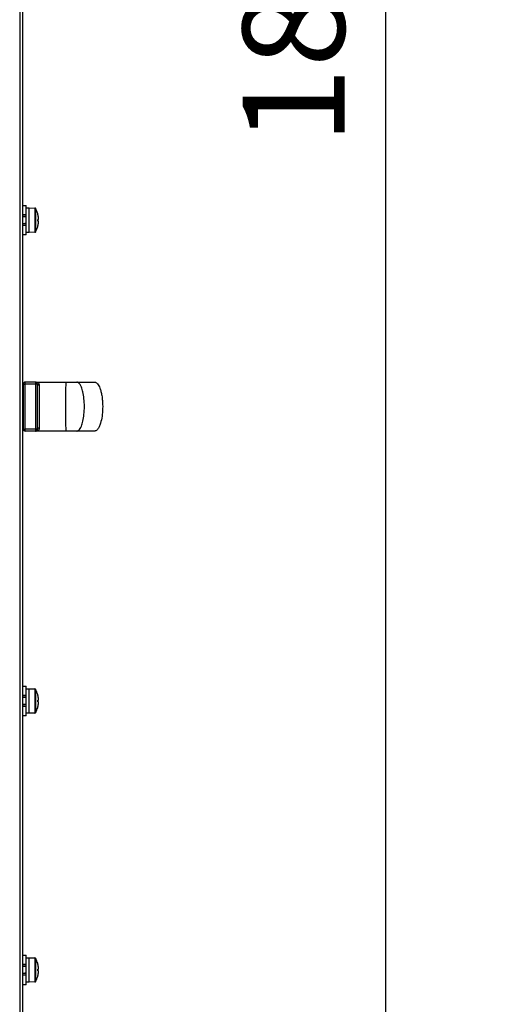
# Model space of a CAD drawing. Units: millimetres. Extents: x -5693 to 45699, y -7777 to 230.
# Drawn here: x -3787 to -3558, y -7300 to -6817 of the extents above; entities that cross this region are included whole.
import ezdxf

# ---------------------------------------------------------------- set-up
doc = ezdxf.new("R2010")
doc.units = ezdxf.units.MM
doc.header["$PDSIZE"] = -1
doc.layers.add('РАЗМЕРЫ', color=7, linetype='Continuous', lineweight=25)
doc.dimstyles.new('Копия Standard', dxfattribs={"dimtxt": 0.5, "dimasz": 0.3, "dimexe": 0.5, "dimexo": 0.2, "dimgap": 0.2, "dimtad": 1, "dimdec": 0, "dimzin": 0, "dimdsep": 46, "dimtxsty": 'Standard', "dimcen": 2, "dimclrd": 256, "dimclre": 256, "dimadec": 0, "dimazin": 0, "dimtfac": 1, "dimtdec": 4, "dimtofl": 0, "dimtmove": 0, "dimatfit": 3, "dimfxl": 1, "dimtolj": 1, "dimtzin": 0, "dimarcsym": 0})

# ---------------------------------------------------------------- blocks, each defined once
blk = doc.blocks.new('*D39')
at = {"layer": 'Defpoints', "color": 0, "transparency": 16777216}
for p in [(-3786.64, -5856.97), (-3786.64, -7736.97), (-3608.01, -7736.97)]:
    blk.add_point(p, dxfattribs=at)
at = {"layer": 'РАЗМЕРЫ', "lineweight": -2, "transparency": 16777216}
for p, q in [((-3766.64, -5856.97), (-3558.01, -5856.97)), ((-3608.01, -5886.97), (-3608.01, -7706.97)), ((-3766.64, -7736.97), (-3558.01, -7736.97))]:
    blk.add_line(p, q, dxfattribs=at)
at = {"layer": 'РАЗМЕРЫ', "transparency": 16777216}
for points in [[(-3613.01, -5886.97), (-3603.01, -5886.97), (-3608.01, -5856.97)], [(-3613.01, -7706.97), (-3603.01, -7706.97), (-3608.01, -7736.97)]]:
    blk.add_solid(points, dxfattribs=at)
at = {"layer": 'РАЗМЕРЫ', "color": 0, "transparency": 16777216, "insert": (-3678.01, -6802.07), "char_height": 50, "attachment_point": 2, "rotation": 90}
blk.add_mtext('\\A1;1880', dxfattribs=at)

msp = doc.modelspace()

# ---------------------------------------------------------------- linework, layer by layer
at = {"color": 7, "linetype": 'Continuous', "lineweight": 25}
for p, q in [((-3787.37, -6796.97), (-3787.37, -7735.37)), ((-3785.77, -7736.1), (-3785.77, -6796.97)), ((-3785.77, -6907.72), (-3784.27, -6907.72)), ((-3784.27, -6912.29), (-3784.27, -6907.72)), ((-3784.27, -6908.97), (-3782.67, -6908.97)), ((-3782.67, -6908.97), (-3779.95, -6909.06)), ((-3782.67, -6920.97), (-3782.67, -6908.97)), ((-3785.77, -6912.29), (-3784.27, -6912.29)), ((-3784.77, -6912.31), (-3785.77, -6912.31)), ((-3784.27, -6913.28), (-3785.77, -6913.28)), ((-3784.27, -6912.3), (-3784.77, -6912.31)), ((-3784.27, -6912.29), (-3784.27, -6912.29)), ((-3784.27, -6913.34), (-3784.27, -6912.35)), ((-3784.27, -6916.58), (-3784.27, -6913.28)), ((-3778.54, -6914.56), (-3778.16, -6914.56)), ((-3778.16, -6914.56), (-3778.16, -6913.53)), ((-3785.77, -6916.58), (-3784.27, -6916.58)), ((-3785.77, -6916.6), (-3784.77, -6916.6)), ((-3784.27, -6917.59), (-3785.77, -6917.59)), ((-3784.27, -6916.58), (-3784.27, -6916.59)), ((-3784.27, -6917.59), (-3784.27, -6916.65)), ((-3784.27, -6922.22), (-3784.27, -6917.59)), ((-3778.16, -6915.38), (-3778.54, -6915.38)), ((-3778.16, -6916.41), (-3778.16, -6915.38)), ((-3784.27, -6922.22), (-3785.77, -6922.22)), ((-3782.67, -6920.97), (-3784.27, -6920.97)), ((-3779.95, -6920.87), (-3782.67, -6920.97)), ((-3785.67, -6995.47), (-3784.67, -6995.47)), ((-3785.67, -6995.47), (-3785.67, -7017.47)), ((-3784.67, -6995.47), (-3784.67, -6994.47)), ((-3779.67, -6994.47), (-3784.67, -6994.47)), ((-3779.67, -6995.47), (-3784.67, -6995.47)), ((-3784.67, -7017.47), (-3784.67, -6995.47)), ((-3779.67, -6994.47), (-3779.67, -6995.47)), ((-3778.67, -6995.47), (-3779.67, -6995.47)), ((-3779.67, -6995.47), (-3779.67, -7017.47)), ((-3779.66, -6994.47), (-3764.67, -6994.47)), ((-3778.67, -7017.47), (-3778.67, -6995.47)), ((-3785.77, -7001.37), (-3785.67, -7001.37)), ((-3785.67, -7011.57), (-3785.77, -7011.57)), ((-3785.67, -7017.47), (-3784.67, -7017.47)), ((-3779.67, -7017.47), (-3784.67, -7017.47)), ((-3784.67, -7018.47), (-3784.67, -7017.47)), ((-3779.67, -7018.47), (-3784.67, -7018.47)), ((-3778.67, -7017.47), (-3779.67, -7017.47)), ((-3779.67, -7017.47), (-3779.67, -7018.47)), ((-3764.67, -7018.47), (-3779.67, -7018.47)), ((-3785.77, -7143.72), (-3784.27, -7143.72)), ((-3784.27, -7148.29), (-3784.27, -7143.72)), ((-3784.27, -7144.97), (-3782.67, -7144.97)), ((-3782.67, -7144.97), (-3779.95, -7145.06)), ((-3782.67, -7156.97), (-3782.67, -7144.97)), ((-3785.77, -7148.29), (-3784.27, -7148.29)), ((-3784.77, -7148.31), (-3785.77, -7148.31)), ((-3784.27, -7149.28), (-3785.77, -7149.28)), ((-3784.27, -7148.3), (-3784.77, -7148.31)), ((-3784.27, -7148.29), (-3784.27, -7148.29)), ((-3784.27, -7149.34), (-3784.27, -7148.35)), ((-3784.27, -7152.58), (-3784.27, -7149.28)), ((-3778.54, -7150.56), (-3778.16, -7150.56)), ((-3778.16, -7151.38), (-3778.54, -7151.38)), ((-3778.16, -7150.56), (-3778.16, -7149.53)), ((-3778.16, -7152.41), (-3778.16, -7151.38)), ((-3785.77, -7152.58), (-3784.27, -7152.58)), ((-3785.77, -7152.6), (-3784.77, -7152.6)), ((-3784.27, -7153.59), (-3785.77, -7153.59)), ((-3784.27, -7152.58), (-3784.27, -7152.59)), ((-3784.27, -7153.63), (-3784.27, -7152.65)), ((-3784.27, -7158.22), (-3784.27, -7153.59)), ((-3782.67, -7156.97), (-3784.27, -7156.97)), ((-3779.95, -7156.87), (-3782.67, -7156.97)), ((-3784.27, -7158.22), (-3785.77, -7158.22)), ((-3785.77, -7275.72), (-3784.27, -7275.72)), ((-3784.27, -7280.29), (-3784.27, -7275.72)), ((-3784.27, -7276.97), (-3782.67, -7276.97)), ((-3782.67, -7276.97), (-3779.95, -7277.06)), ((-3782.67, -7288.97), (-3782.67, -7276.97)), ((-3785.77, -7280.29), (-3784.27, -7280.29)), ((-3784.77, -7280.31), (-3785.77, -7280.31)), ((-3784.27, -7281.28), (-3785.77, -7281.28)), ((-3784.27, -7280.3), (-3784.77, -7280.31)), ((-3784.27, -7280.29), (-3784.27, -7280.29)), ((-3784.27, -7281.34), (-3784.27, -7280.35)), ((-3784.27, -7284.58), (-3784.27, -7281.28)), ((-3778.54, -7282.56), (-3778.16, -7282.56)), ((-3778.16, -7282.56), (-3778.16, -7281.53)), ((-3785.77, -7284.58), (-3784.27, -7284.58)), ((-3785.77, -7284.6), (-3784.77, -7284.6)), ((-3784.27, -7285.59), (-3785.77, -7285.59)), ((-3784.27, -7284.58), (-3784.27, -7284.59)), ((-3784.27, -7285.59), (-3784.27, -7284.65)), ((-3784.27, -7290.22), (-3784.27, -7285.59)), ((-3778.16, -7283.38), (-3778.54, -7283.38)), ((-3778.16, -7284.41), (-3778.16, -7283.38)), ((-3784.27, -7290.22), (-3785.77, -7290.22)), ((-3782.67, -7288.97), (-3784.27, -7288.97)), ((-3779.95, -7288.87), (-3782.67, -7288.97))]:
    msp.add_line(p, q, dxfattribs=at)
at = {"color": 8, "linetype": 'Continuous', "lineweight": 25}
for p, q in [((-3779.95, -6909.06), (-3779.95, -6920.87)), ((-3779.53, -6920.62), (-3779.53, -6909.32)), ((-3779.95, -7145.06), (-3779.95, -7156.87)), ((-3779.53, -7156.62), (-3779.53, -7145.32)), ((-3779.95, -7277.06), (-3779.95, -7288.87)), ((-3779.53, -7288.62), (-3779.53, -7277.32))]:
    msp.add_line(p, q, dxfattribs=at)
at = {"color": 7, "linetype": 'Continuous', "lineweight": 25, "flags": 128}
for points in [[(-3777.67, -6995.98), (-3777.86, -6995.97), (-3778.05, -6995.94), (-3778.22, -6995.9), (-3778.37, -6995.83), (-3778.5, -6995.75), (-3778.59, -6995.67), (-3778.65, -6995.57), (-3778.67, -6995.47)], [(-3777.67, -7016.95), (-3777.86, -7016.96), (-3778.05, -7016.99), (-3778.22, -7017.04), (-3778.37, -7017.11), (-3778.5, -7017.18), (-3778.59, -7017.27), (-3778.65, -7017.37), (-3778.67, -7017.47)]]:
    msp.add_lwpolyline(points, dxfattribs=at)
at = {"color": 7, "linetype": 'Continuous', "lineweight": 25}
for centre, radius, start, end in [((-3779.96, -6909.56), 0.5, 28.9679, 88), ((-3789.73, -6914.97), 11.66, 16.2713, 28.9679), ((-3789.73, -6914.97), 11.65, 7.0996, 16.2649), ((-3778.21, -6912.36), 0.73, 116.2256, 116.8003), ((-3791.3, -6914.97), 12.77, 358.1602, 1.8398), ((-3789.73, -6914.97), 11.66, 331.0321, 343.7287), ((-3789.73, -6914.97), 11.65, 343.7351, 352.9004), ((-3778.4, -6917.96), 0.302, 242.8444, 244.234), ((-3779.96, -6920.37), 0.5, 272, 331.0321), ((-3784.67, -6995.47), 1, 90, 180), ((-3779.67, -6995.47), 1, 0, 90), ((-3784.67, -7017.47), 1, 180, 270), ((-3779.67, -7017.47), 1, 270, 0), ((-3779.96, -7145.56), 0.5, 28.9679, 88), ((-3789.73, -7150.97), 11.66, 16.2713, 28.9679), ((-3789.73, -7150.97), 11.65, 7.0996, 16.2649), ((-3778.7, -7147.37), 0.377, 295.801, 296.9117), ((-3791.31, -7150.97), 12.77, 358.1603, 1.8397), ((-3779.96, -7156.37), 0.5, 272, 331.0321), ((-3789.73, -7150.97), 11.66, 331.0321, 343.7287), ((-3789.73, -7150.97), 11.65, 343.7351, 352.9004), ((-3778.7, -7154.57), 0.377, 63.0883, 64.199), ((-3779.96, -7277.56), 0.5, 28.9679, 88), ((-3789.73, -7282.97), 11.66, 16.2713, 28.9679), ((-3789.73, -7282.97), 11.65, 7.0996, 16.2649), ((-3778.7, -7279.37), 0.377, 295.801, 296.9117), ((-3791.31, -7282.97), 12.77, 358.1603, 1.8397), ((-3789.73, -7282.97), 11.66, 331.0321, 343.7287), ((-3789.73, -7282.97), 11.65, 343.7351, 352.9004), ((-3778.7, -7286.57), 0.377, 63.0883, 64.199), ((-3779.96, -7288.37), 0.5, 272, 331.0321)]:
    msp.add_arc(centre, radius, start, end, dxfattribs=at)
for points, knots in [([(-3784.27, -6916.6), (-3784.29, -6916.6), (-3784.46, -6916.6), (-3784.63, -6916.6), (-3784.77, -6916.6)], [0, 0, 0, 0, 0.157351, 1, 1, 1, 1]), ([(-3777.67, -6995.98), (-3777.69, -6995.79), (-3777.71, -6995.55), (-3777.91, -6995.16), (-3778.24, -6994.8), (-3778.89, -6994.52), (-3779.4, -6994.47), (-3779.66, -6994.47), (-3779.67, -6994.47)], [0, 0, 0, 0, 0.1951, 0.252087, 0.472645, 0.729249, 0.997353, 1, 1, 1, 1]), ([(-3777.67, -7016.95), (-3777.67, -7016.78), (-3777.67, -7015.99), (-3777.67, -7014.43), (-3777.67, -7011.18), (-3777.67, -7007.38), (-3777.67, -7003.12), (-3777.67, -6999.67), (-3777.67, -6997.26), (-3777.67, -6996.12), (-3777.67, -6995.98)], [0, 0, 0, 0, 0.027225, 0.127352, 0.22782, 0.490794, 0.655163, 0.819344, 0.9773, 1, 1, 1, 1]), ([(-3764.67, -6994.47), (-3764.67, -6994.48), (-3764.69, -6994.5), (-3764.72, -6994.67), (-3764.75, -6995.03), (-3764.79, -6995.77), (-3764.84, -6997.21), (-3764.89, -6999.52), (-3764.93, -7002.75), (-3764.94, -7006.47), (-3764.93, -7010.19), (-3764.89, -7013.41), (-3764.84, -7015.73), (-3764.79, -7017.17), (-3764.75, -7017.91), (-3764.72, -7018.27), (-3764.69, -7018.44), (-3764.67, -7018.46), (-3764.67, -7018.47)], [0, 0, 0, 0, 0.013137, 0.028278, 0.046616, 0.08292, 0.133548, 0.228285, 0.354063, 0.5, 0.645938, 0.771715, 0.866452, 0.91708, 0.953384, 0.971722, 0.986863, 1, 1, 1, 1]), ([(-3764.67, -6994.47), (-3764.06, -6994.47), (-3762.91, -6994.47), (-3761.36, -6994.47), (-3760.09, -6994.47), (-3759.6, -6994.47), (-3759.35, -6994.47)], [0, 0, 0, 0, 0.273977, 0.511931, 0.751443, 1, 1, 1, 1]), ([(-3759.35, -6994.47), (-3758.02, -6994.47), (-3755.36, -6994.47), (-3752.71, -6994.47), (-3750.98, -6994.47), (-3750.77, -6994.47), (-3750.67, -6994.47)], [0, 0, 0, 0, 0.2499678, 0.5001251, 0.7502191, 1, 1, 1, 1]), ([(-3759.35, -7018.47), (-3759.24, -7018.46), (-3759.01, -7018.44), (-3758.65, -7018.27), (-3758.19, -7017.9), (-3757.63, -7017.17), (-3756.94, -7015.73), (-3756.27, -7013.41), (-3755.77, -7010.19), (-3755.59, -7006.47), (-3755.77, -7002.75), (-3756.27, -6999.52), (-3756.94, -6997.21), (-3757.63, -6995.77), (-3758.19, -6995.03), (-3758.65, -6994.67), (-3759.01, -6994.5), (-3759.24, -6994.48), (-3759.35, -6994.47)], [0, 0, 0, 0, 0.0131142, 0.0282331, 0.0465534, 0.0828371, 0.1334566, 0.2282055, 0.3540156, 0.5000001, 0.645984, 0.7717947, 0.8665435, 0.9171631, 0.9534468, 0.9717671, 0.9868857, 1, 1, 1, 1]), ([(-3750.67, -6994.47), (-3750.51, -6994.49), (-3750.16, -6994.52), (-3749.64, -6994.84), (-3749.09, -6995.4), (-3748.52, -6996.28), (-3747.97, -6997.52), (-3747.47, -6999.16), (-3747.04, -7001.21), (-3746.71, -7003.97), (-3746.61, -7007.38), (-3746.9, -7011.08), (-3747.52, -7014.14), (-3748.31, -7016.28), (-3748.99, -7017.43), (-3749.56, -7018.02), (-3749.94, -7018.29), (-3750.31, -7018.44), (-3750.55, -7018.46), (-3750.67, -7018.47)], [0, 0, 0, 0, 0.0173961, 0.0388283, 0.0671055, 0.1051337, 0.1554272, 0.2195605, 0.2975268, 0.3901625, 0.5324754, 0.6790907, 0.807175, 0.8813988, 0.9353407, 0.9557511, 0.9727237, 0.9871659, 1, 1, 1, 1]), ([(-3779.67, -7018.47), (-3779.66, -7018.47), (-3779.4, -7018.47), (-3778.89, -7018.41), (-3778.24, -7018.14), (-3777.82, -7017.68), (-3777.68, -7017.25), (-3777.67, -7017.01), (-3777.67, -7016.95)], [0, 0, 0, 0, 0.002647, 0.270747, 0.527346, 0.7479, 0.943229, 1, 1, 1, 1]), ([(-3759.35, -7018.47), (-3759.6, -7018.47), (-3760.09, -7018.47), (-3761.36, -7018.47), (-3762.91, -7018.47), (-3764.06, -7018.47), (-3764.67, -7018.47)], [0, 0, 0, 0, 0.248557, 0.488069, 0.726023, 1, 1, 1, 1]), ([(-3750.67, -7018.47), (-3750.77, -7018.47), (-3750.98, -7018.47), (-3752.71, -7018.47), (-3755.36, -7018.47), (-3758.02, -7018.47), (-3759.35, -7018.47)], [0, 0, 0, 0, 0.249781, 0.499875, 0.750032, 1, 1, 1, 1]), ([(-3784.27, -7152.6), (-3784.29, -7152.6), (-3784.46, -7152.6), (-3784.63, -7152.6), (-3784.77, -7152.6)], [0, 0, 0, 0, 0.157351, 1, 1, 1, 1]), ([(-3784.27, -7284.6), (-3784.29, -7284.6), (-3784.46, -7284.6), (-3784.63, -7284.6), (-3784.77, -7284.6)], [0, 0, 0, 0, 0.157351, 1, 1, 1, 1])]:
    msp.add_open_spline(points, degree=3, knots=knots, dxfattribs=at)

# ---------------------------------------------------------------- dimensions: what is measured, and where the dimension line sits
at = {"layer": 'РАЗМЕРЫ'}
dim = msp.add_linear_dim(base=(-3608.01, -7736.97), p1=(-3786.64, -5856.97), p2=(-3786.64, -7736.97), angle=270, dimstyle='Копия Standard', override={"dimscale": 100, "dimsah": 1}, dxfattribs=at)
dim.commit()
dim.dimension.update_dxf_attribs({"geometry": '*D39', "text_midpoint": (-3608.01, -6802.07), "dimtype": 160})

doc.saveas('drawing.dxf')
